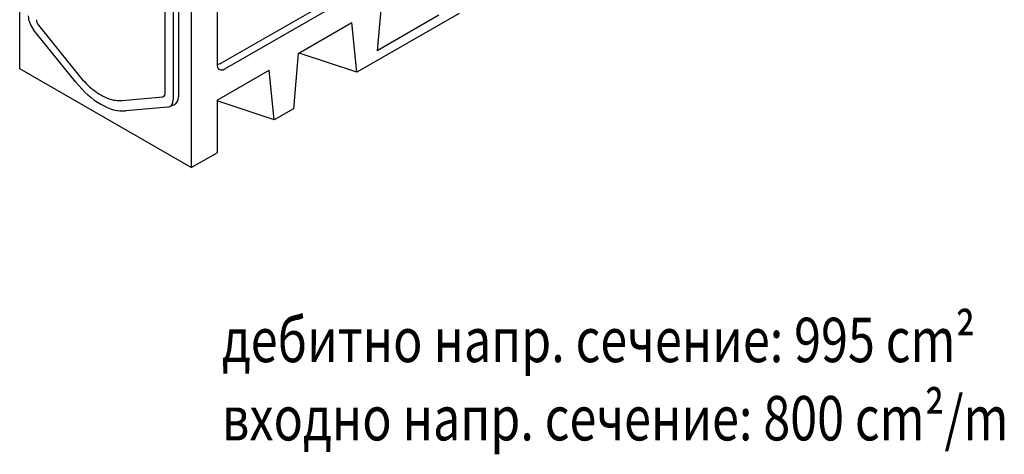
# Model space of a CAD drawing. Extents: x 9378 to 20025, y 4018 to 8801.
# Drawn here: x 10547 to 12105, y 4901 to 5589 of the extents above; entities that cross this region are included whole.
import ezdxf

# ---------------------------------------------------------------- set-up
doc = ezdxf.new("R2010")
doc.units = 0
doc.header["$LTSCALE"] = 20
doc.header["$MEASUREMENT"] = 0
for name, color, linetype in [('ACO_TEXT', 10, 'CONTINUOUS'), ('DUENN-18', 10, 'CONTINUOUS'), ('ENGLISCH', 10, 'CONTINUOUS'), ('SICHTBAR', 10, 'CONTINUOUS')]:
    doc.layers.add(name, color=color, linetype=linetype)
doc.styles.add('ACO', font='trebuc.ttf', dxfattribs={"width": 0.8})

# ---------------------------------------------------------------- blocks, each defined once
blk = doc.blocks.new('10820_-_4')
at = {"layer": 'DUENN-18', "linetype": 'CONTINUOUS'}
for p, q in [((313.9, 192.1), (313.9, -55.7)), ((399.4, 11.5), (654.1, 158.1)), ((296.6, -74.9), (306.4, -70.5))]:
    blk.add_line(p, q, dxfattribs=at).dxf.unprotected_set("ltscale", 0)
for centre, major_axis, ratio, start_param, end_param in [((401.9, 35.1), (-12.5, -24.9), 0.498776, 0.072944, 0.647836), ((291.9, -43), (15.5, -27), 0.578093, 6.221162, 7.070517)]:
    blk.add_ellipse(centre, major_axis=major_axis, ratio=ratio, start_param=start_param, end_param=end_param, dxfattribs=at).dxf.unprotected_set("ltscale", 0)
at = {"layer": 'SICHTBAR', "linetype": 'CONTINUOUS'}
for p, q in [((0, 0), (0, 372.9)), ((287.7, -49.5), (287.7, 220.9)), ((303.8, 198), (303.8, -60.6)), ((339.4, 201.9), (339.4, -195.5)), ((390.3, 186.9), (390.3, 10.6)), ((405.6, -0.4), (664.8, 148.9)), ((714.9, 124.7), (707, 35.8)), ((868.9, 109.5), (666.9, -6.8)), ((828.9, 106), (707, 35.8)), ((37.3, 86.2), (117.9, -14)), ((551.1, 30.4), (657.2, 91.4)), ((666.9, -6.8), (657.2, 91.4)), ((110.9, -26.5), (27.6, 77.2)), ((551.1, 30.4), (541.4, -79.2)), ((666.9, -6.8), (552.6, 31.2)), ((339.4, -195.5), (0, 0)), ((390.3, -62.3), (493.4, -2.9)), ((503.2, -101.1), (493.4, -2.9)), ((202.8, -62.9), (283.4, -55.5)), ((286.5, -53.7), (283.4, -55.5)), ((293.2, -75.7), (209.8, -83.4)), ((390.3, -62.3), (390.3, -166.1)), ((503.2, -101.1), (390.3, -63.6)), ((541.4, -79.2), (503.2, -101.1)), ((339.4, -195.5), (390.3, -166.1))]:
    blk.add_line(p, q, dxfattribs=at).dxf.unprotected_set("ltscale", 0)
blk.add_lwpolyline([(117.9, -14), (121.2, -18), (124.5, -21.8), (127.9, -25.5), (131.4, -29), (134.9, -32.4), (138.4, -35.6), (142, -38.7), (145.7, -41.6), (149.3, -44.4), (153, -47), (156.7, -49.4), (160.4, -51.6), (164.1, -53.7), (167.8, -55.5), (171.5, -57.2), (175.1, -58.6), (178.8, -59.9), (182.4, -60.9), (185.9, -61.8), (189.4, -62.4), (192.8, -62.8), (196.2, -63.1), (199.5, -63.1), (202.8, -62.9)], dxfattribs=at).dxf.unprotected_set("ltscale", 0)
for centre, major_axis, ratio, start_param, end_param in [((38.2, 92.3), (-15, 26), 0.578093, 0.787332, 1.834529), ((41.6, 92.3), (6, -10.4), 0.578093, 3.928924, 4.976121), ((407.9, 23.6), (-12.1, -25.3), 0.502627, 5.475837, 6.916859), ((160.4, 44.1), (69.8, -121.1), 0.578093, 4.976122, 6.02332), ((279.2, -44.6), (6, -10.4), 0.578093, 6.023319, 7.070516), ((282.6, -48.4), (15, -26), 0.578093, 6.02332, 7.070517)]:
    blk.add_ellipse(centre, major_axis=major_axis, ratio=ratio, start_param=start_param, end_param=end_param, dxfattribs=at).dxf.unprotected_set("ltscale", 0)

msp = doc.modelspace()

# ---------------------------------------------------------------- block references
at = {"layer": 'ENGLISCH', "xscale": 0.8, "yscale": 0.8, "zscale": 0.8}
msp.add_blockref('10820_-_4', (10546.8, 5511.7), dxfattribs=at)

# ---------------------------------------------------------------- texts
at = {"layer": 'ACO_TEXT', "style": 'ACO', "width": 0.8}
for s, p in [('дебитно напр. сечение: 995 cm²', (10866.8, 5047.2)), ('входно напр. сечение: 800 cm²/m', (10866.8, 4923.3))]:
    msp.add_text(s, height=70.312, dxfattribs=at).set_placement(p)

doc.saveas('drawing.dxf')
